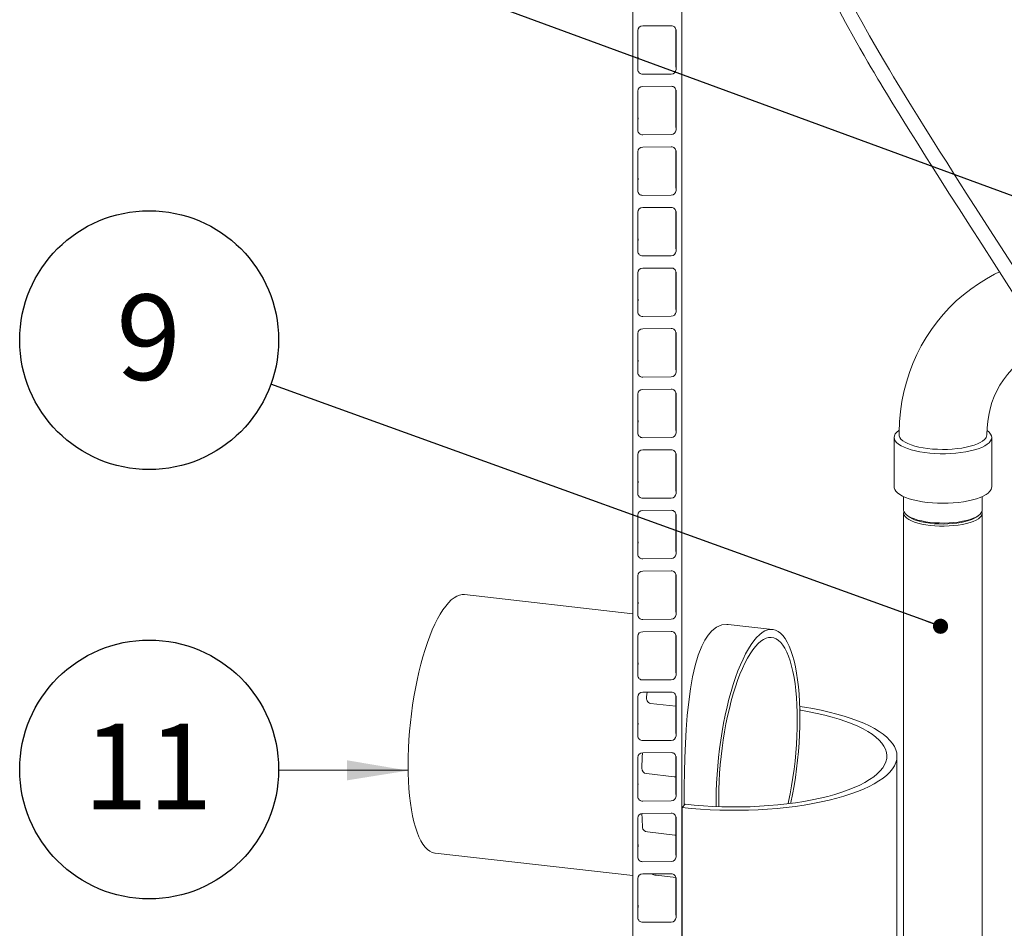
# Model space of a CAD drawing. Units: millimetres. Extents: x 122 to 4329, y 84 to 6150.
# Drawn here: x 2540 to 3145, y 3936 to 4495 of the extents above; entities that cross this region are included whole.
import ezdxf

# ---------------------------------------------------------------- set-up
doc = ezdxf.new("R2010")
doc.units = ezdxf.units.MM
doc.header["$LTSCALE"] = 15
doc.linetypes.add('SLD-Solid', pattern=[0])
doc.layers.add('SLD-0', color=7, linetype='SLD-Solid')
doc.styles.add('SLDTEXTSTYLE0', font='ARIAL.TTF', dxfattribs={"width": 0.948})
doc.styles.get("Standard").update_dxf_attribs({"font": 'ARIAL.TTF'})
doc.dimstyles.new('SLDDIMSTYLE5', dxfattribs={"dimtxt": 0, "dimasz": 9.3, "dimexe": 0, "dimexo": 0.0625, "dimgap": 0, "dimtad": 0, "dimtih": 1, "dimtoh": 1, "dimdec": 0, "dimrnd": 1e-09, "dimzin": 0, "dimdsep": 46, "dimtxsty": 'Standard', "dimblk1": 'DOT', "dimblk2": 'DOT', "dimsah": 1, "dimcen": 0.09, "dimadec": 0, "dimazin": 0, "dimtfac": 9.3, "dimtdec": 0, "dimtofl": 0, "dimtmove": 0, "dimatfit": 3, "dimldrblk": 'DOT', "dimfxl": 0, "dimfrac": 2, "dimtolj": 1, "dimtzin": 0, "dimarcsym": 0})
doc.dimstyles.new('SLDDIMSTYLE6', dxfattribs={"dimtxt": 0, "dimasz": 37.5, "dimexe": 0, "dimexo": 0.0625, "dimgap": 0, "dimtad": 0, "dimtih": 1, "dimtoh": 1, "dimdec": 0, "dimrnd": 1e-09, "dimzin": 0, "dimdsep": 46, "dimtxsty": 'Standard', "dimsah": 1, "dimcen": 0.09, "dimadec": 0, "dimazin": 0, "dimtfac": 37.5, "dimtdec": 0, "dimtofl": 0, "dimtmove": 0, "dimatfit": 3, "dimfxl": 0, "dimfrac": 2, "dimtolj": 1, "dimtzin": 0, "dimarcsym": 0})

# ---------------------------------------------------------------- blocks, each defined once
blk = doc.blocks.new('_DOT')
at = {"color": 0, "linetype": 'ByBlock', "lineweight": -2}
blk.add_line((-0.5, 0), (-1, 0), dxfattribs=at)
at = {"color": 0, "linetype": 'ByBlock', "const_width": 0.5}
blk.add_lwpolyline([(-0.25, 0, 1), (0.25, 0, 1)], format="xyb", close=True, dxfattribs=at)
blk = doc.blocks.new('SW_NOTE_9')
at = {"layer": 'SLD-0', "color": 0}
blk.add_circle((-74.83, 27.06), 79.58, dxfattribs=at)
at = {"layer": 'SLD-0', "color": 0, "insert": (-75.2, 55.13), "char_height": 52.5, "attachment_point": 2, "style": 'SLDTEXTSTYLE0'}
blk.add_mtext('9', dxfattribs=at)
blk = doc.blocks.new('SW_NOTE_16')
at = {"layer": 'SLD-0', "color": 0}
blk.add_circle((-79.57, 0.35), 79.58, dxfattribs=at)
at = {"layer": 'SLD-0', "color": 0, "insert": (-80.3, 28.42), "char_height": 52.5, "attachment_point": 2, "style": 'SLDTEXTSTYLE0'}
blk.add_mtext('11', dxfattribs=at)

msp = doc.modelspace()

# ---------------------------------------------------------------- linework, layer by layer
at = {"color": 7, "linetype": 'SLD-Solid', "lineweight": 0}
for p, q in [((2916.9319157, 4982.5994064), (2916.9319157, 3275.6011098)), ((2917.0237152, 3272.817045), (2917.0237152, 4982.5025699)), ((2947.0164678, 4958.2677086), (2947.0164678, 3273.0368396)), ((2940.5180381, 4491.3342015), (2923.0222657, 4491.205988)), ((2920.0229904, 4488.3555814), (2920.0229904, 4464.3139508)), ((2943.4319157, 4489.1972613), (2943.4319157, 4467.0760362)), ((2943.4970432, 4488.8558864), (2943.5173134, 4488.5277538)), ((2943.5173134, 4464.4861233), (2943.5173134, 4488.5277538)), ((2943.4319157, 4467.0760362), (2943.5173134, 4464.4861233)), ((2923.0222657, 4461.5075032), (2940.5180381, 4461.6357167)), ((2940.5180381, 4454.0932444), (2923.0222657, 4453.9650308)), ((2920.0229904, 4451.1146243), (2920.0229904, 4427.0729937)), ((2943.4319157, 4451.9563041), (2943.4319157, 4429.835079)), ((2943.4970431, 4451.6149294), (2943.5173134, 4451.2867967)), ((2943.5173134, 4427.2451661), (2943.5173134, 4451.2867967)), ((2943.4319157, 4429.835079), (2943.5173134, 4427.2451661)), ((2923.0222657, 4424.266546), (2940.5180381, 4424.3947595)), ((2920.0229904, 4413.8736671), (2920.0229904, 4389.8320366)), ((2940.5180381, 4416.8522872), (2923.0222657, 4416.7240737)), ((2943.4319157, 4414.715347), (2943.4319157, 4392.5941219)), ((2943.4970432, 4414.3739721), (2943.5173134, 4414.0458395)), ((2943.5173134, 4390.004209), (2943.5173134, 4414.0458395)), ((2943.4319157, 4392.5941219), (2943.5173134, 4390.004209)), ((2923.0222657, 4387.0255889), (2940.5180381, 4387.1538024)), ((2920.0229904, 4376.63271), (2920.0229904, 4352.5910794)), ((2940.5180381, 4379.6113301), (2923.0222657, 4379.4831166)), ((2943.4319157, 4377.4743898), (2943.4319157, 4355.3531647)), ((2943.4970432, 4377.133015), (2943.5173134, 4376.8048824)), ((2943.5173134, 4352.7632518), (2943.5173134, 4376.8048824)), ((2943.4319157, 4355.3531647), (2943.5173134, 4352.7632518)), ((2923.0222657, 4349.7846317), (2940.5180381, 4349.9128453)), ((2920.0229904, 4339.3917528), (2920.0229904, 4315.3501223)), ((2940.5180381, 4342.3703729), (2923.0222657, 4342.2421594)), ((2943.4319157, 4340.2334327), (2943.4319157, 4318.1122076)), ((2943.4970432, 4339.8920576), (2943.5173134, 4339.5639253)), ((2943.5173134, 4315.5222947), (2943.5173134, 4339.5639253)), ((2943.4319157, 4318.1122076), (2943.5173134, 4315.5222947)), ((2923.0222657, 4312.5436746), (2940.5180381, 4312.6718881)), ((2940.5180381, 4305.1294158), (2923.0222657, 4305.0012023)), ((2943.4319157, 4302.9924755), (2943.4319157, 4280.8712505)), ((2920.0229904, 4302.1507957), (2920.0229904, 4278.1091651)), ((2943.4970432, 4302.6511006), (2943.5173134, 4302.3229681)), ((2943.5173134, 4278.2813376), (2943.5173134, 4302.3229681)), ((2943.4319157, 4280.8712505), (2943.5173134, 4278.2813376)), ((2923.0222657, 4275.3027175), (2940.5180381, 4275.430931)), ((2940.5180381, 4267.8884586), (2923.0222657, 4267.7602451)), ((2920.0229904, 4264.9098385), (2920.0229904, 4240.868208)), ((2943.4319157, 4265.7515184), (2943.4319157, 4243.6302933)), ((2943.4970432, 4265.4101436), (2943.5173134, 4265.082011)), ((2943.5173134, 4241.0403804), (2943.5173134, 4265.082011)), ((2943.4319157, 4243.6302933), (2943.5173134, 4241.0403804)), ((2923.0222657, 4238.0617603), (2940.5180381, 4238.1899738)), ((3077.5353098, 4238.1960639), (3077.5353098, 4207.7735496)), ((3137.5353098, 4207.7735496), (3137.5353098, 4238.1960639)), ((2940.5180381, 4230.6475015), (2923.0222657, 4230.519288)), ((2920.0229904, 4227.6688814), (2920.0229904, 4203.6272508)), ((2943.4319157, 4228.5105612), (2943.4319157, 4206.3893362)), ((2943.4970432, 4228.1691862), (2943.5173134, 4227.8410538)), ((2943.5173134, 4203.7994233), (2943.5173134, 4227.8410538)), ((2943.4319157, 4206.3893362), (2943.5173134, 4203.7994233)), ((2923.0222657, 4200.8208032), (2940.5180381, 4200.9490167)), ((3083.3853098, 4201.8408015), (3083.3853098, 4193.631414)), ((3131.6853098, 4193.631414), (3131.6853098, 4201.8408015)), ((2920.0229904, 4190.4279243), (2920.0229904, 4166.3862937)), ((2940.5180381, 4193.4065443), (2923.0222657, 4193.2783308)), ((2943.4319157, 4191.2696041), (2943.4319157, 4169.148379)), ((2943.4970432, 4190.9282292), (2943.5173134, 4190.6000967)), ((2943.5173134, 4166.5584661), (2943.5173134, 4190.6000967)), ((3083.3853098, 4191.7457959), (3083.3853098, 3547.8072205)), ((3084.9450533, 4190.7853092), (3085.8804676, 4189.9603513)), ((3129.1901519, 4189.9603513), (3130.1255662, 4190.7853092)), ((3131.6853098, 3547.8072205), (3131.6853098, 4191.7457959)), ((2923.0222657, 4163.579846), (2940.5180381, 4163.7080595)), ((2943.4319157, 4169.148379), (2943.5173134, 4166.5584661)), ((2920.0229904, 4153.1869671), (2920.0229904, 4129.1453365)), ((2940.5180381, 4156.1655872), (2923.0222657, 4156.0373737)), ((2943.4319157, 4154.028647), (2943.4319157, 4131.9074219)), ((2943.4970431, 4153.6872723), (2943.5173134, 4153.3591395)), ((2943.5173134, 4129.317509), (2943.5173134, 4153.3591395)), ((2916.9319157, 4129.8566358), (2813.4906534, 4141.5548318)), ((2943.4319157, 4131.9074219), (2943.5173134, 4129.317509)), ((2923.0222657, 4126.3388889), (2940.5180381, 4126.4671024)), ((3002.8872593, 4120.1359263), (2975.5386666, 4123.2287849)), ((2920.0229904, 4115.94601), (2920.0229904, 4091.9043794)), ((2940.5180381, 4118.9246301), (2923.0222657, 4118.7964166)), ((2943.4319157, 4116.7876898), (2943.4319157, 4094.6664647)), ((2943.4970432, 4116.4463149), (2943.5173134, 4116.1181824)), ((2943.5173134, 4092.0765518), (2943.5173134, 4116.1181824)), ((2943.4319157, 4094.6664647), (2943.5173134, 4092.0765518)), ((2923.0222657, 4089.0979317), (2940.5180381, 4089.2261453)), ((2940.5180381, 4081.6836729), (2923.0222657, 4081.5554594)), ((2925.3818532, 4078.7159621), (2925.7801901, 4081.5756702)), ((2943.4319157, 4079.5467327), (2943.4319157, 4057.4255076)), ((2943.4970431, 4079.2053581), (2943.5173134, 4078.8772253)), ((2943.5173134, 4054.8355947), (2943.5173134, 4078.8772253)), ((2920.0229904, 4078.7050528), (2920.0229904, 4054.6634223)), ((2943.4319157, 4072.9226965), (2927.8206453, 4074.6881787)), ((2943.4319157, 4057.4255076), (2943.5173134, 4054.8355947)), ((2923.0222657, 4051.8569746), (2940.5180381, 4051.9851881)), ((2940.5180381, 4044.4427158), (2923.0222657, 4044.3145023)), ((2920.0229904, 4041.4640957), (2920.0229904, 4017.4224651)), ((2943.4319157, 4042.3057755), (2943.4319157, 4020.1845505)), ((2943.4970431, 4041.9644008), (2943.5173134, 4041.6362681)), ((2943.5173134, 4017.5946375), (2943.5173134, 4041.6362681)), ((3079.3041515, 3853.7311863), (3079.3041515, 4042.2929946)), ((2942.3289083, 4029.5988405), (2925.3531101, 4031.5186374)), ((2923.0222657, 4014.6160175), (2940.5180381, 4014.744231)), ((2947.1757931, 4010.7268936), (2949.1677513, 4012.6839919)), ((2940.5180381, 4007.2017586), (2923.0222657, 4007.0735451)), ((2947.1757931, 3822.1650853), (2947.1757931, 4010.7268936)), ((2920.0229904, 4004.2231385), (2920.0229904, 3980.181508)), ((2943.4319157, 4005.0648184), (2943.4319157, 3982.9435933)), ((2943.4970431, 4004.723444), (2943.5173134, 4004.395311)), ((2943.5173134, 3980.3536804), (2943.5173134, 4004.395311)), ((2942.7921695, 3993.7667438), (2925.8589575, 3995.6817246)), ((2795.510827, 3982.5682731), (2916.9319157, 3968.8367344)), ((2923.0222657, 3977.3750603), (2940.5180381, 3977.5032738)), ((2940.5180381, 3969.9608015), (2923.0222657, 3969.832588)), ((2920.0229904, 3966.9821814), (2920.0229904, 3942.9405508)), ((2943.4319157, 3967.6546394), (2931.2569751, 3969.0315062)), ((2943.4319157, 3967.8238612), (2943.4319157, 3945.7026362)), ((2943.4970432, 3967.4824865), (2943.5173134, 3967.1543538)), ((2943.5173134, 3943.1127233), (2943.5173134, 3967.1543538)), ((2943.4319157, 3945.7026362), (2943.5173134, 3943.1127233)), ((2923.0222657, 3940.1341032), (2940.5180381, 3940.2623167))]:
    msp.add_line(p, q, dxfattribs=at)
at = {"color": 7, "linetype": 'SLD-Solid', "lineweight": 0, "flags": 128}
for points in [[(3272.7416289, 4142.3481893), (3270.5025822, 4146.4417145), (3262.5355473, 4160.7319446), (3252.8466542, 4177.7711585), (3242.6817161, 4195.2912976), (3232.2165491, 4212.9938979), (3221.8967694, 4230.1613076), (3211.7820595, 4246.746915), (3201.9067865, 4262.7429892), (3192.3007257, 4278.1445706), (3178.2917109, 4300.3761043), (3164.1250353, 4322.6415289), (3149.8815525, 4344.8773803), (3143.1717736, 4355.3221882), (3136.4435519, 4365.7898614), (3129.3667365, 4376.8063379), (3121.9006254, 4388.4550274), (3114.0973867, 4400.6831467), (3109.8418627, 4407.3834419), (3105.5167635, 4414.221088), (3101.1317306, 4421.1857482), (3096.6967169, 4428.2661459), (3092.2836685, 4435.3510462), (3088.2931628, 4441.7973249), (3084.9662909, 4447.2058501), (3082.0442229, 4451.9862182), (3079.5099535, 4456.1580424), (3077.2465434, 4459.9068598), (3074.7253995, 4464.1110498), (3071.0699972, 4470.2677703), (3066.9704691, 4477.2723255), (3062.4823163, 4485.0789518), (3057.6715704, 4493.6334492), (3052.6397928, 4502.8303071), (3049.2817603, 4509.1414519), (3045.9261982, 4515.6359907), (3042.6346326, 4522.2707272), (3039.4793019, 4528.9982185), (3036.7501784, 4535.2677077), (3034.6149531, 4540.6260991), (3033.0203329, 4544.949034), (3031.7669336, 4548.5542668), (3030.7884419, 4551.5005322), (3030.0311067, 4553.846216), (3029.4515767, 4555.6671874), (3028.5681574, 4558.4790212), (3027.5106515, 4561.9314218), (3026.4774008, 4565.5362649), (3025.7276702, 4568.3368651), (3024.9159761, 4571.3211806), (3023.7353297, 4575.1121543), (3022.6090712, 4578.2436591), (3021.649326, 4580.6256048), (3020.8710427, 4582.3832258), (3019.9435933, 4584.2822118), (3018.6134616, 4586.68212), (3016.9184962, 4589.3027128), (3015.3742019, 4591.3649681), (3014.1041699, 4592.8757137), (3012.7792682, 4594.3041247), (3011.227877, 4595.8160431), (3009.1983827, 4597.577883), (3006.4709452, 4599.6382804), (3003.3210875, 4601.6814512), (3000.1763396, 4603.4472318), (2995.6525315, 4605.6240905), (2991.5993793, 4607.2956897), (2988.7960874, 4608.3197583)], [(2987.5260471, 4599.2591183), (2988.8701499, 4598.7767886), (2993.7114928, 4596.7017752), (2998.1549464, 4594.3760414), (2999.749032, 4593.4055824), (3001.0695973, 4592.5316449), (3002.151782, 4591.7601403), (3003.1338083, 4591.0103385), (3004.4621308, 4589.9079186), (3006.1051111, 4588.3724442), (3007.6560186, 4586.7001957), (3008.7896314, 4585.3008283), (3009.618091, 4584.1592891), (3010.4023451, 4582.9694981), (3011.2050788, 4581.6262086), (3012.1434817, 4579.8692425), (3013.2100954, 4577.5753825), (3014.1500786, 4575.2207843), (3015.0386689, 4572.683696), (3015.8986422, 4570.002111), (3016.8500602, 4566.9234773), (3017.7234569, 4563.9600948), (3018.5441786, 4560.9489794), (3019.9399764, 4555.5633155), (3021.1886962, 4551.097913), (3022.1994614, 4547.863159), (3023.5558296, 4543.9554407), (3025.3637281, 4539.2644811), (3027.6875038, 4533.7183961), (3032.0262566, 4524.0371613), (3036.8322958, 4513.9747013), (3042.0411468, 4503.6865771), (3047.6187109, 4493.2381256), (3053.4957303, 4482.6904101), (3056.4077667, 4477.5930665), (3059.076141, 4472.9819609), (3061.4500695, 4468.9208791), (3063.5042015, 4465.4342053), (3065.2181214, 4462.5422862), (3066.5759264, 4460.2616237), (3067.5896118, 4458.5647013), (3068.7387976, 4456.6466728), (3070.7894268, 4453.2386034), (3073.4554847, 4448.8339327), (3076.7676612, 4443.3999079), (3080.5491624, 4437.2427436), (3084.1652002, 4431.3969327), (3087.5528458, 4425.953693), (3091.2285428, 4420.0801173), (3094.5370821, 4414.8176792), (3097.4568686, 4410.1893285), (3100.0927222, 4406.0216146), (3105.4517364, 4397.5731807), (3111.2519351, 4388.4586738), (3117.5030819, 4378.660303), (3124.2138708, 4368.1612163), (3131.3928433, 4356.9440838), (3138.9378148, 4345.16009), (3151.3007058, 4325.8310144), (3164.2516044, 4305.50837), (3177.7446548, 4284.1940277), (3186.2301311, 4270.6876346), (3194.8809931, 4256.8161457), (3203.679882, 4242.5829715), (3212.6075899, 4227.9924277), (3221.5308953, 4213.2367057), (3229.9654477, 4199.1095931), (3237.852236, 4185.7211525), (3245.8918599, 4171.8718991), (3253.2666916, 4158.9655546), (3256.1972762, 4153.7539224)], [(2920.2221664, 4472.0062688), (2920.2190579, 4471.9798073), (2920.0229904, 4469.8381215)], [(2920.2221664, 4434.7653116), (2920.2190579, 4434.7388502), (2920.0229904, 4432.5971644)], [(2920.2221664, 4397.5243545), (2920.2190579, 4397.497893), (2920.0229904, 4395.3562072)], [(2920.2221664, 4360.2833974), (2920.2190579, 4360.2569359), (2920.0229904, 4358.1152501)], [(3142.2517485, 4339.9788363), (3139.2804977, 4338.543807), (3134.2481791, 4335.7772092), (3129.3657398, 4332.744887), (3124.6461786, 4329.4518843), (3120.1022427, 4325.9038586), (3115.7464211, 4322.1070697), (3111.5909381, 4318.0683731), (3107.6477456, 4313.7952163), (3103.9287617, 4309.2959572), (3100.4453356, 4304.5793101), (3097.2084643, 4299.6545444), (3094.2288056, 4294.5315183), (3091.5166565, 4289.2206808), (3089.0819281, 4283.7330702), (3086.9341181, 4278.0803071), (3085.0822813, 4272.2745801), (3083.5350027, 4266.3286196), (3082.3003733, 4260.2556577), (3081.3859764, 4254.0693702), (3080.7988886, 4247.7837966), (3080.545704, 4241.4132324), (3080.5626089, 4239.8262629)], [(2920.2501842, 4323.2748201), (2920.2215167, 4323.0369216), (2920.0229904, 4320.8742929)], [(3134.5414222, 4239.8321347), (3134.5356708, 4240.0487352), (3134.6701105, 4244.0513009), (3135.0492786, 4248.0218051), (3135.676072, 4251.945578), (3136.5529051, 4255.8083043), (3137.6818478, 4259.5958677), (3139.0647012, 4263.2941443), (3140.7029835, 4266.888748), (3142.597795, 4270.3647455), (3144.7495411, 4273.7063824), (3147.1575092, 4276.8968802), (3149.8193394, 4279.9183809), (3152.730477, 4282.752113), (3155.8836066, 4285.3787042), (3159.2665008, 4287.7775999), (3162.8662088, 4289.9310719), (3166.6678671, 4291.8229633), (3170.6552969, 4293.4389576), (3171.6841088, 4293.7675895)], [(2920.2221664, 4285.8014831), (2920.2190579, 4285.7750216), (2920.0229904, 4283.6333358)], [(2920.2221664, 4248.5605259), (2920.2190579, 4248.5340645), (2920.0229904, 4246.3923786)], [(3080.5639316, 4242.574607), (3080.3344625, 4242.4139347), (3079.1258189, 4241.4088997), (3078.2502505, 4240.3661972), (3077.7180228, 4239.2980518), (3077.5353754, 4238.2169866), (3077.7044499, 4237.1356762), (3078.2232639, 4236.0667978), (3079.0857348, 4235.0228831), (3080.281751, 4234.016171), (3081.7972903, 4233.0584644), (3083.6145843, 4232.1609914), (3085.7123269, 4231.3342742), (3088.0659241, 4230.5880051), (3090.647782, 4229.9309336), (3093.4276307, 4229.3707632), (3096.3728791, 4228.9140613), (3099.4489968, 4228.5661825), (3102.6199191, 4228.3312052), (3105.8484698, 4228.2118843), (3109.0967972, 4228.2096188), (3112.3268176, 4228.3244353), (3115.500662, 4228.5549876), (3118.5811198, 4228.8985727), (3121.5320757, 4229.3511624), (3124.3189322, 4229.9074504), (3126.9090162, 4230.5609149), (3129.2719611, 4231.3038945), (3131.3800637, 4232.1276785), (3133.2086083, 4233.0226088), (3134.736157, 4233.978193), (3135.9448006, 4234.983228), (3135.9448006, 4234.983228)], [(3135.9448006, 4234.983228), (3136.820369, 4236.0259306), (3137.3525967, 4237.0940759), (3137.5352441, 4238.1751411), (3137.3661696, 4239.2564516), (3136.8473556, 4240.32533), (3135.9848847, 4241.3692446), (3134.7888685, 4242.3759567), (3134.7723235, 4242.3879222)], [(3080.5353104, 4239.8270457), (3080.6067366, 4239.1748445), (3081.0059879, 4238.1559002), (3081.7510896, 4237.158768), (3082.832328, 4236.1964471), (3084.2356075, 4235.2814829), (3085.9426343, 4234.4258032), (3087.9311547, 4233.6405632), (3090.1752452, 4232.9359997), (3092.6456506, 4232.3212977), (3095.3101656, 4231.8044708), (3098.134054, 4231.3922567), (3101.0805021, 4231.0900292), (3104.1110986, 4230.9017283), (3107.1863349, 4230.8298088), (3110.2661205, 4230.8752082), (3113.3103059, 4231.0373348), (3116.2792054, 4231.3140749), (3119.1341149, 4231.7018208), (3121.8378161, 4232.1955176), (3124.3550624, 4232.7887294), (3126.6530374, 4233.4737225), (3128.7017836, 4234.2415672), (3130.4745925, 4235.0822533), (3131.9483527, 4235.9848213), (3133.1038516, 4236.9375048)], [(2920.2221664, 4211.3195688), (2920.2190579, 4211.2931073), (2920.0229904, 4209.1514215)], [(3077.5353098, 4207.7735496), (3077.5759747, 4207.2530538), (3077.9204241, 4206.1763803), (3078.6120809, 4205.1184322), (3079.6428362, 4204.0916129), (3081.0006052, 4203.107961), (3082.6694694, 4202.1790088), (3084.6298628, 4201.3156475), (3086.8588016, 4200.5279992), (3089.3301536, 4199.8252983), (3092.0149444, 4199.2157834), (3094.8816973, 4198.7066005), (3097.8968022, 4198.3037193)], [(3097.8968022, 4198.3037193), (3101.0249099, 4198.0118632), (3104.229346, 4197.8344539), (3107.4725415, 4197.7735715), (3110.7164729, 4197.8299296), (3113.923108, 4198.0028677), (3117.0548521, 4198.290358), (3120.0749883, 4198.68903), (3122.9481082, 4199.1942098), (3125.6405271, 4199.7999745), (3128.1206789, 4200.499222), (3130.359486, 4201.2837544), (3132.3307006, 4202.1443737), (3134.0112119, 4203.0709899), (3135.3813174, 4204.0527394), (3136.424954, 4205.0781119), (3137.1298858, 4206.135086), (3137.4878484, 4207.2112696), (3137.5353098, 4207.7735496)], [(3083.3853098, 4193.631414), (3083.4004459, 4193.3464485), (3083.6794626, 4192.3788141), (3084.3063513, 4191.4294454), (3085.2719705, 4190.5121864), (3086.5622394, 4189.6404127), (3088.1583428, 4188.8268369), (3090.037006, 4188.0833226), (3092.1708339, 4187.4207119), (3094.5287105, 4186.8486673), (3097.0762525, 4186.3755304), (3099.7763112, 4186.0082006), (3102.5895135, 4185.7520344), (3105.4748367, 4185.6107674), (3108.3902063, 4185.5864594), (3111.2931095, 4185.6794649), (3114.1412155, 4185.8884278), (3116.8929925, 4186.2103009), (3119.5083135, 4186.6403905), (3121.9490411, 4187.172425), (3124.179584, 4187.7986461), (3126.167416, 4188.509922), (3127.8835499, 4189.2958809), (3129.3029606, 4190.1450616), (3130.4049499, 4191.0450811)], [(3083.5515131, 4192.6886049), (3083.4733699, 4192.4326202), (3083.4004459, 4191.4608304), (3083.6794626, 4190.493196), (3084.3063513, 4189.5438273), (3085.2719705, 4188.6265683), (3086.5622394, 4187.7547947), (3088.1583428, 4186.9412188), (3090.037006, 4186.1977045), (3092.1708339, 4185.5350938), (3094.5287105, 4184.9630492), (3097.0762525, 4184.4899123), (3099.7763112, 4184.1225825), (3102.5895135, 4183.8664163), (3105.4748367, 4183.7251493), (3108.3902063, 4183.7008413), (3111.2931095, 4183.7938469), (3114.1412155, 4184.0028098), (3116.8929925, 4184.3246828), (3119.5083135, 4184.7547724), (3121.9490411, 4185.2868069), (3124.179584, 4185.913028), (3126.167416, 4186.624304), (3127.8835499, 4187.4102628), (3129.3029606, 4188.2594435), (3130.4049499, 4189.1594631)], [(3085.8804676, 4189.9603513), (3086.9345797, 4189.1683079), (3088.3885326, 4188.3511271), (3090.1327311, 4187.5996981), (3092.1407349, 4186.9254117), (3094.3821049, 4186.3384894), (3096.822864, 4185.8478285), (3099.4260128, 4185.4608667), (3102.1520904, 4185.18347), (3104.959772, 4185.0198436), (3107.8064962, 4184.9724678), (3110.6491095, 4185.0420607), (3113.4445207, 4185.2275674), (3116.1503544, 4185.5261759), (3118.7255927, 4185.9333595), (3121.1311978, 4186.4429457), (3123.330703, 4187.0472098), (3125.2907662, 4187.7369917), (3126.9816748, 4188.5018349), (3128.3777962, 4189.3301454), (3129.1901519, 4189.9603513)], [(2920.2221664, 4174.0786116), (2920.2190579, 4174.0521502), (2920.0229904, 4171.9104644)], [(2778.7980535, 4036.8086717), (2778.8554507, 4041.9028804), (2779.027386, 4047.0871225), (2779.3130915, 4052.3382442), (2779.7112912, 4057.6327925), (2780.2202065, 4062.9471207), (2780.8375646, 4068.2574937), (2781.5606082, 4073.5401942), (2782.386108, 4078.7716282), (2783.3103771, 4083.928431), (2784.3292875, 4088.9875711), (2785.4382885, 4093.9264529), (2786.632427, 4098.7230185), (2787.9063698, 4103.3558449), (2789.2544271, 4107.8042411), (2790.6705781, 4112.0483393), (2792.1484979, 4116.0691844), (2793.6815859, 4119.8488183), (2795.2629948, 4123.3703602), (2796.8856618, 4126.6180822), (2798.5423395, 4129.5774789), (2800.2256289, 4132.2353332), (2801.928012, 4134.5797743), (2803.6418855, 4136.6003315), (2805.3595949, 4138.2879803), (2807.0734684, 4139.6351835), (2808.7758515, 4140.6359239), (2810.4591409, 4141.2857322), (2812.1158186, 4141.581706), (2813.4906534, 4141.5548318)], [(2920.2221664, 4136.8376545), (2920.2190579, 4136.811193), (2920.0229904, 4134.6695072)], [(2965.4878553, 4119.2802061), (2968.435906, 4121.5901563), (2971.561681, 4122.9332711), (2974.7947297, 4123.2876848), (2975.5420089, 4123.1412402)], [(2948.5936056, 4012.1198939), (2948.5629406, 4015.379764), (2948.5844998, 4023.761647), (2948.7057999, 4032.4213229), (2948.9341778, 4041.1936279), (2949.28129, 4049.9588641), (2949.7687649, 4058.6716541), (2950.4155602, 4067.1753508), (2951.2694759, 4075.5689423), (2952.3443737, 4083.5884976), (2953.6569285, 4091.0868665), (2955.2598023, 4098.0785075), (2957.1495759, 4104.3908362), (2959.3189244, 4109.8969188), (2961.2137435, 4113.5910653), (2963.2769237, 4116.7321989), (2965.4878553, 4119.2802061)], [(2968.2342326, 4011.2448297), (2968.1946595, 4015.3897661), (2968.2520567, 4020.4839748), (2968.423992, 4025.668217), (2968.7096975, 4030.9193386), (2969.1078971, 4036.2138869), (2969.6168125, 4041.5282151), (2970.2341706, 4046.8385881), (2970.9572142, 4052.1212886), (2971.7827139, 4057.3527227), (2972.706983, 4062.5095255), (2973.7258934, 4067.5686655), (2974.8348945, 4072.5075474), (2976.029033, 4077.3041129), (2977.3029758, 4081.9369394), (2978.651033, 4086.3853355), (2980.067184, 4090.6294338), (2981.5451039, 4094.6502788), (2983.0781918, 4098.4299127), (2984.6596008, 4101.9514547), (2986.2822677, 4105.1991766), (2987.9389455, 4108.1585734), (2989.6222349, 4110.8164276), (2991.324618, 4113.1608688), (2993.0384915, 4115.1814259), (2994.7562008, 4116.8690748), (2996.4700744, 4118.2162779), (2998.1724575, 4119.2170184), (2999.8557469, 4119.8668266), (3001.5124246, 4120.1628004), (3003.1350915, 4120.103618), (3004.7165005, 4119.6895435), (3006.2495884, 4118.9224264), (3007.7275083, 4117.8056928), (3009.1436593, 4116.3443303), (3010.4917166, 4114.5448657), (3011.7656593, 4112.4153359), (3012.9597979, 4109.9652518), (3014.0687989, 4107.2055561), (3015.0877093, 4104.1485744), (3016.0119784, 4100.8079597), (3016.8374782, 4097.1986321), (3017.5605218, 4093.3367118), (3018.1778799, 4089.239447), (3018.6867952, 4084.9251371), (3019.0849948, 4080.4130508), (3019.3707003, 4075.7233403), (3019.5426356, 4070.8769509), (3019.6000329, 4065.8955277), (3019.5426356, 4060.801319), (3019.3707003, 4055.6170768), (3019.0849948, 4050.3659552), (3018.6867952, 4045.0714069), (3018.1778799, 4039.7570787), (3017.5605218, 4034.4467057), (3016.8374782, 4029.1640052), (3016.0119784, 4023.9325711), (3015.0877093, 4018.7757683), (3014.0687989, 4013.7166283), (3013.9667242, 4013.2395075)], [(2969.768949, 4016.9365051), (2969.8251979, 4021.8236708), (2969.9936822, 4026.7985794), (2970.2736165, 4031.8380353), (2970.6636955, 4036.9185424), (2971.1621004, 4042.0164131), (2971.7665076, 4047.1078785), (2972.474099, 4052.1692001), (2973.2815755, 4057.1767796), (2974.1851721, 4062.1072693), (2975.1806761, 4066.9376811), (2976.2634458, 4071.6454932), (2977.4284329, 4076.2087558), (2978.6702056, 4080.6061927), (2979.9829743, 4084.8173012), (2981.3606183, 4088.822447), (2982.7967142, 4092.6029564), (2984.2845665, 4096.1412028), (2985.8172379, 4099.4206893), (2987.3875825, 4102.4261255), (2988.9882787, 4105.1434985), (2990.6118632, 4107.5601388), (2992.2507661, 4109.6647789), (2993.8973462, 4111.4476059), (2995.5439262, 4112.9003076), (2997.1828291, 4114.0161106), (2998.8064136, 4114.7898127), (3000.4071098, 4115.2178065), (3001.9774544, 4115.2980965), (3003.5101259, 4115.0303083), (3004.9979781, 4114.4156905), (3006.4340741, 4113.4571087), (3007.811718, 4112.1590322), (3009.1244867, 4110.5275134), (3010.3662595, 4108.570159), (3011.5312465, 4106.2960953), (3012.6140162, 4103.7159248), (3013.6095202, 4100.8416776), (3014.5131169, 4097.6867548), (3015.3205933, 4094.265866), (3016.0281847, 4090.594961), (3016.6325919, 4086.6911552), (3017.1309969, 4082.57265), (3017.5210759, 4078.2586478), (3017.8010101, 4073.7692625), (3017.9694944, 4069.1254255), (3018.0257433, 4064.3487887), (3017.9694944, 4059.461623), (3017.8010101, 4054.4867145), (3017.5210759, 4049.4472585), (3017.1309969, 4044.3667514), (3016.6325919, 4039.2688808), (3016.0281847, 4034.1774153), (3015.3205933, 4029.1160937), (3014.5131169, 4024.1085142), (3013.6095202, 4019.1780245), (3012.6140162, 4014.3476128), (3012.3219675, 4013.0274217)], [(2920.2221664, 4099.5966973), (2920.2190579, 4099.5702359), (2920.0229904, 4097.4285501)], [(2947.1757931, 4010.7268936), (2952.8422061, 4010.1478975), (2958.6015675, 4009.6818121), (2964.4336476, 4009.3302748), (2970.3179609, 4009.0945202), (2976.2338385, 4008.9753764), (2982.1605006, 4008.973262), (2988.0771298, 4009.0881843), (2993.9629435, 4009.3197398), (2999.7972677, 4009.667115), (3005.5596091, 4010.1290898), (3011.2297272, 4010.7040416), (3016.7877056, 4011.3899506), (3022.2140216, 4012.1844077), (3027.4896151, 4013.0846224), (3032.5959555, 4014.0874325), (3037.5151064, 4015.1893157), (3042.2297892, 4016.3864015), (3046.7234435, 4017.6744852), (3050.980285, 4019.0490423), (3054.9853615, 4020.5052446), (3058.7246049, 4022.0379772), (3062.1848812, 4023.6418563), (3065.3540358, 4025.3112482), (3068.2209371, 4027.0402891), (3070.7755149, 4028.8229057), (3073.0087962, 4030.6528364), (3074.9129366, 4032.5236537), (3076.4812476, 4034.4287861), (3077.7082205, 4036.3615418), (3078.5895456, 4038.315132), (3079.122127, 4040.2826945), (3079.3040942, 4042.2573183), (3079.1348079, 4044.2320675), (3078.6148629, 4046.2000055), (3077.7460853, 4048.15422), (3076.5315268, 4050.0878468), (3074.9754536, 4051.9940939), (3073.0833315, 4053.8662655), (3070.8618066, 4055.6977856), (3068.3186822, 4057.4822208), (3065.4628909, 4059.2133034), (3062.3044639, 4060.8849527), (3058.8544953, 4062.4912971), (3055.1251032, 4064.0266942), (3051.1293872, 4065.485751), (3046.8813825, 4066.8633423), (3042.3960103, 4068.1546294), (3037.6890256, 4069.3550765), (3032.7769619, 4070.4604671), (3027.6770731, 4071.4669184), (3022.4072725, 4072.3708953), (3019.4881112, 4072.8166637)], [(2949.1677513, 4012.6839919), (2954.6931813, 4012.1217424), (2960.3119691, 4011.6739428), (2966.0028007, 4011.3422918), (2971.744089, 4011.1280474), (2977.5140551, 4011.0320223), (2983.2908117, 4011.0545807), (2989.0524455, 4011.1956372), (2994.7771007, 4011.4546566), (3000.4430617, 4011.8306564), (3006.0288356, 4012.3222102), (3011.5132336, 4012.9274536), (3016.8754515, 4013.6440904), (3022.0951486, 4014.4694024), (3027.1525248, 4015.4002588), (3032.0283957, 4016.4331286), (3036.7042655, 4017.5640936), (3041.162397, 4018.7888639), (3045.385879, 4020.1027934), (3049.3586904, 4021.5008979), (3053.0657609, 4022.977874), (3056.4930284, 4024.5281189), (3059.627492, 4026.1457521), (3062.4572617, 4027.8246374), (3064.9716031, 4029.558406), (3067.1609786, 4031.3404813), (3069.017083, 4033.1641033), (3070.5328755, 4035.0223542), (3071.7026063, 4036.9081852), (3072.521838, 4038.8144426), (3072.9874631, 4040.7338954), (3073.0977154, 4042.6592623), (3072.8521765, 4044.5832399), (3072.2517779, 4046.4985298), (3071.2987972, 4048.3978666), (3069.9968492, 4050.2740456), (3068.3508728, 4052.1199497), (3066.3671117, 4053.9285769), (3064.0530909, 4055.6930662), (3061.4175884, 4057.4067245), (3058.4706015, 4059.0630513), (3055.2233091, 4060.6557635), (3051.6880293, 4062.1788194), (3047.8781727, 4063.6264415), (3043.8081914, 4064.9931386), (3039.4935241, 4066.2737263), (3034.950538, 4067.4633468), (3030.196466, 4068.5574876), (3025.2493421, 4069.5519982), (3020.1279323, 4070.443106), (3019.550323, 4070.5353696)], [(2920.2516362, 4062.5998788), (2920.0600646, 4060.7018164), (2920.0229904, 4060.1875929)], [(2922.5061775, 4034.8450286), (2922.6895079, 4041.5456589), (2922.7943355, 4044.2691852)], [(2795.510827, 3982.5682731), (2795.2629948, 3982.6005814), (2793.6815859, 3983.0146559), (2792.1484979, 3983.781773), (2790.6705781, 3984.8985066), (2789.2544271, 3986.3598691), (2787.9063698, 3988.1593337), (2786.632427, 3990.2888635), (2785.4382885, 3992.7389476), (2784.3292875, 3995.4986432), (2783.3103771, 3998.555625), (2782.386108, 4001.8962397), (2781.5606082, 4005.5055672), (2780.8375646, 4009.3674876), (2780.2202065, 4013.4647524), (2779.7112912, 4017.7790623), (2779.3130915, 4022.2911485), (2779.027386, 4026.9808591), (2778.8554507, 4031.8272485), (2778.7980535, 4036.8086717)], [(2920.2363403, 4025.2336805), (2920.1027957, 4023.9677632), (2920.0229904, 4022.9466358)], [(2943.4319157, 4029.7332489), (2943.119519, 4029.6208916), (2942.3289083, 4029.5988405)], [(2943.4319157, 4020.1845505), (2943.4391392, 4019.4312634), (2943.5173134, 4017.5946375)], [(2969.8509226, 4011.185517), (2969.8251979, 4012.1598683), (2969.768949, 4016.9365051)], [(2922.8259609, 3998.484702), (2922.6103987, 4003.6875548), (2922.5209764, 4006.9738788)], [(2943.4319157, 3993.7899849), (2943.1458843, 3993.744958), (2942.7921695, 3993.7667438)], [(2920.2275827, 3987.9195967), (2920.1341591, 3987.0592892), (2920.0229904, 3985.7056786)], [(2943.4319157, 3982.9435933), (2943.4371637, 3982.301523), (2943.5173134, 3980.3536804)], [(2920.2301838, 3950.7004705), (2920.1457537, 3949.9346324), (2920.0229904, 3948.4647215)]]:
    msp.add_lwpolyline(points, dxfattribs=at)
at = {"color": 7, "linetype": 'SLD-Solid', "lineweight": 0}
for centre, radius, start, end in [((2922.9643447, 4488.2637713), 2.9427868, 88.8722110254, 178.2121751609), ((2940.6258025, 4488.4434705), 2.892739, 1.6696161894, 92.1349566537), ((2922.9145013, 4464.3982342), 2.892739, 181.6696161894, 272.1349566538), ((2940.5759591, 4464.5779334), 2.9427868, 268.8722110254, 358.2121751609), ((2940.6258025, 4451.2025133), 2.892739, 1.6696161894, 92.1349566538), ((2922.9643447, 4451.0228141), 2.9427868, 88.8722110255, 178.2121751609), ((2922.9145013, 4427.1572771), 2.892739, 181.6696161894, 272.1349566537), ((2940.5759591, 4427.3369763), 2.9427868, 268.8722110255, 358.2121751609), ((2922.9643447, 4413.781857), 2.9427868, 88.8722110254, 178.2121751609), ((2940.6258025, 4413.9615562), 2.892739, 1.6696161894, 92.1349566538), ((2922.9145013, 4389.9163199), 2.892739, 181.6696161894, 272.1349566537), ((2940.5759591, 4390.0960191), 2.9427868, 268.8722110255, 358.2121751609), ((2922.9643447, 4376.5408998), 2.9427868, 88.8722110254, 178.2121751609), ((2940.6258025, 4376.720599), 2.892739, 1.6696161894, 92.1349566538), ((2922.9145013, 4352.6753628), 2.892739, 181.6696161894, 272.1349566538), ((2940.5759591, 4352.855062), 2.9427868, 268.8722110255, 358.2121751609), ((2922.9643447, 4339.2999427), 2.9427868, 88.8722110255, 178.2121751609), ((2940.6258025, 4339.4796419), 2.892739, 1.6696161894, 92.1349566538), ((2922.9145013, 4315.4344056), 2.892739, 181.6696161894, 272.1349566537), ((2940.5759591, 4315.6141048), 2.9427868, 268.8722110254, 358.2121751609), ((2922.9643447, 4302.0589855), 2.9427868, 88.8722110254, 178.2121751609), ((2940.6258025, 4302.2386848), 2.892739, 1.6696161894, 92.1349566538), ((2922.9145013, 4278.1934485), 2.892739, 181.6696161894, 272.1349566538), ((2940.5759591, 4278.3731477), 2.9427868, 268.8722110254, 358.2121751609), ((2922.9643447, 4264.8180284), 2.9427868, 88.8722110254, 178.2121751609), ((2940.6258025, 4264.9977276), 2.892739, 1.6696161894, 92.1349566537), ((2922.9145013, 4240.9524913), 2.892739, 181.6696161894, 272.1349566538), ((2940.5759591, 4241.1321905), 2.9427868, 268.8722110254, 358.212175161), ((3130.4399559, 4240.0564801), 4.1017493, 310.5004149116, 356.799941602), ((2922.9643447, 4227.5770713), 2.9427868, 88.8722110254, 178.2121751609), ((2940.6258025, 4227.7567705), 2.892739, 1.6696161894, 92.1349566537), ((2922.9145013, 4203.7115342), 2.892739, 181.6696161893, 272.1349566537), ((2940.5759591, 4203.8912334), 2.9427868, 268.8722110255, 358.2121751609), ((2922.9643447, 4190.3361141), 2.9427868, 88.8722110254, 178.2121751609), ((2940.6258025, 4190.5158133), 2.892739, 1.6696161894, 92.1349566538), ((3128.0530347, 4193.8194793), 3.6371404, 310.2886397402, 357.0360895293), ((3128.3779845, 4191.7398212), 3.2812859, 308.1509263135, 16.8070729541), ((2922.9145013, 4166.470577), 2.892739, 181.6696161894, 272.1349566537), ((2940.5759591, 4166.6502763), 2.9427868, 268.8722110254, 358.2121751609), ((2922.9643447, 4153.095157), 2.9427868, 88.8722110255, 178.2121751609), ((2940.6258025, 4153.2748562), 2.892739, 1.6696161894, 92.1349566537), ((2922.9145013, 4129.2296199), 2.892739, 181.6696161894, 272.1349566537), ((2940.5759591, 4129.4093191), 2.9427868, 268.8722110254, 358.212175161), ((2922.9643447, 4115.8541998), 2.9427868, 88.8722110255, 178.2121751609), ((2940.6258025, 4116.033899), 2.892739, 1.6696161894, 92.1349566537), ((2922.9145013, 4091.9886628), 2.892739, 181.6696161894, 272.1349566538), ((2940.5759591, 4092.168362), 2.9427868, 268.8722110255, 358.2121751609), ((2922.9643447, 4078.6132427), 2.9427868, 88.8722110255, 178.2121751609), ((2940.6258025, 4078.7929419), 2.892739, 1.6696161894, 92.1349566538), ((2928.5288655, 4077.8692272), 3.2589332, 164.9406400711, 257.4485292635), ((2922.9145013, 4054.7477056), 2.892739, 181.6696161894, 272.1349566537), ((2940.5759591, 4054.9274048), 2.9427868, 268.8722110255, 358.2121751609), ((2922.9643447, 4041.3722855), 2.9427868, 88.8722110254, 178.212175161), ((2940.6258025, 4041.5519848), 2.892739, 1.6696161894, 92.1349566538), ((2925.7761572, 4034.7621941), 3.2710287, 178.5489042286, 262.5690355312), ((2922.9145013, 4017.5067485), 2.892739, 181.6696161894, 272.1349566537), ((2940.5759591, 4017.6864477), 2.9427868, 268.8722110254, 358.2121751609), ((2922.9643447, 4004.1313284), 2.9427868, 88.8722110254, 178.2121751609), ((2940.6258025, 4004.3110276), 2.892739, 1.6696161894, 92.1349566538), ((2926.0379975, 3998.9178916), 3.2411159, 187.6808215189, 266.8333557268), ((2922.9145013, 3980.2657913), 2.892739, 181.6696161894, 272.1349566538), ((2940.5759591, 3980.4454905), 2.9427868, 268.8722110255, 358.2121751609), ((2932.0756925, 3976.5801088), 7.5928716, 242.0506164091, 263.8099266374), ((2940.6258025, 3967.0700705), 2.892739, 1.6696161894, 92.1349566537), ((2922.9643447, 3966.8903713), 2.9427868, 88.8722110255, 178.2121751609), ((2922.9145013, 3943.0248342), 2.892739, 181.6696161894, 272.1349566538), ((2940.5759591, 3943.2045334), 2.9427868, 268.8722110255, 358.2121751609)]:
    msp.add_arc(centre, radius, start, end, dxfattribs=at)

# ---------------------------------------------------------------- block references
at = {"layer": 'SLD-0'}
for name, p in [('SW_NOTE_9', (2694.5041313, 4270.9631037)), ('SW_NOTE_16', (2699.247128, 4033.7422023))]:
    msp.add_blockref(name, p, dxfattribs=at)

# ---------------------------------------------------------------- leaders
for points, dimstyle in [([(3244.6319042, 4352.0485051), (2694.3671761, 4554.193938)], 'SLDDIMSTYLE5'), ([(3106.0666949, 4122.1144602), (2694.5041313, 4270.9631037)], 'SLDDIMSTYLE5'), ([(2778.8248553, 4033.3914417), (2699.247128, 4033.7422023)], 'SLDDIMSTYLE6')]:
    msp.add_leader(points, dimstyle=dimstyle, dxfattribs=at)

doc.saveas('drawing.dxf')
